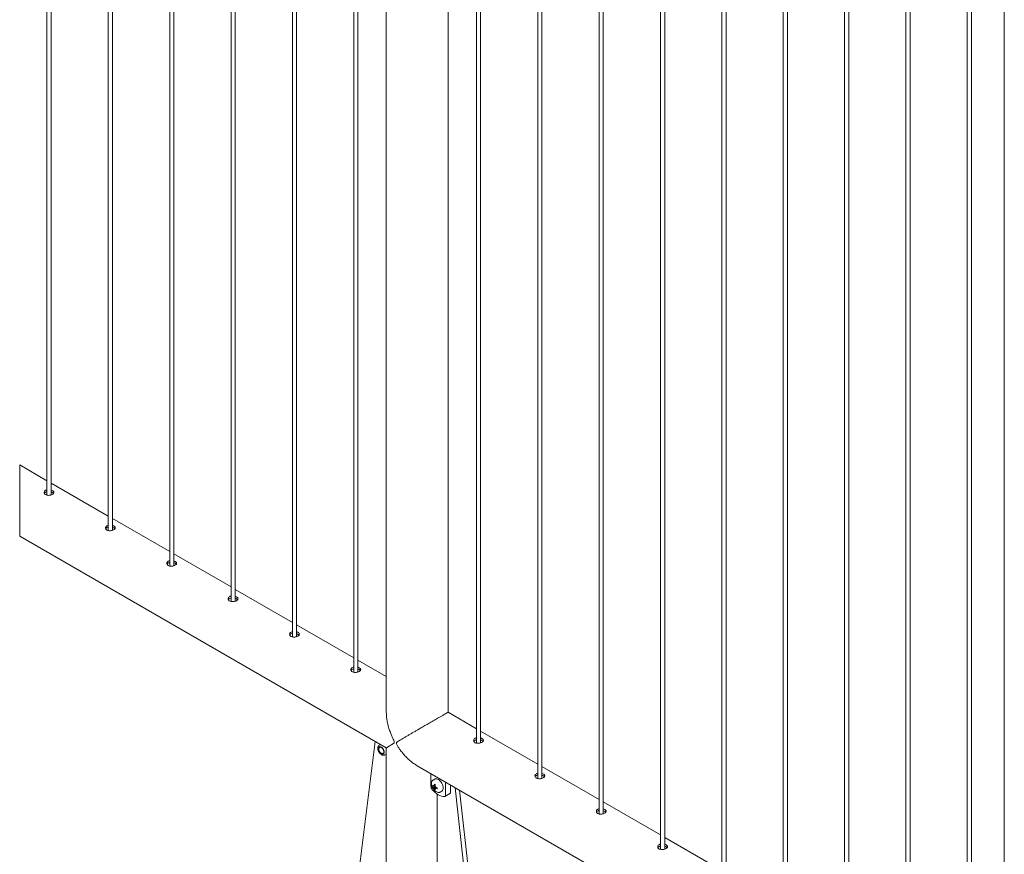
# Paper-space layout 'Sheet2' of a CAD drawing. Units: millimetres. Extents: x 0 to 42, y 0 to 29.8.
# Drawn here: x 8.9 to 11.7, y 6 to 8.4 of the extents above; entities that cross this region are included whole.
import ezdxf

# ---------------------------------------------------------------- set-up
doc = ezdxf.new("R2010")
doc.units = ezdxf.units.MM
doc.layers.add('SLD-0_0', color=179, linetype='Continuous')

psp = doc.layouts.new('Sheet2')

# ---------------------------------------------------------------- linework, layer by layer
at = {"layer": 'SLD-0_0', "color": 179, "linetype": 'Continuous', "lineweight": 15}
for p, q in [((8.9775, 13.116), (8.9775, 7.0363)), ((8.9895, 7.0371), (8.9895, 13.109)), ((9.1543, 13.0139), (9.1543, 6.9343)), ((9.1663, 6.9351), (9.1663, 13.007)), ((9.3311, 12.9119), (9.3311, 6.8322)), ((9.3431, 6.833), (9.3431, 12.9049)), ((9.5078, 12.8098), (9.5078, 6.7302)), ((9.5198, 6.731), (9.5198, 12.8029)), ((9.6846, 12.7078), (9.6846, 6.6281)), ((9.6966, 6.6289), (9.6966, 12.7008)), ((9.8614, 12.6057), (9.8614, 6.5261)), ((9.8734, 6.5269), (9.8734, 12.5988)), ((9.9553, 12.5515), (9.9553, 6.4109)), ((10.1331, 6.4109), (10.1331, 12.4489)), ((10.2149, 12.4016), (10.2149, 6.3221)), ((10.2269, 6.3227), (10.2269, 12.3947)), ((10.3917, 12.2996), (10.3917, 6.22)), ((10.4037, 6.2206), (10.4037, 12.2926)), ((10.5685, 12.1975), (10.5685, 6.118)), ((10.5805, 6.1185), (10.5805, 12.1906)), ((10.7453, 12.0955), (10.7453, 6.0159)), ((10.7573, 6.0165), (10.7573, 12.0885)), ((10.9221, 11.9934), (10.9221, 5.9139)), ((10.9341, 5.9144), (10.9341, 11.9865)), ((11.0988, 11.8914), (11.0988, 5.8118)), ((11.1108, 5.8124), (11.1108, 11.8844)), ((11.2756, 11.7893), (11.2756, 5.7098)), ((11.2876, 5.7103), (11.2876, 11.7824)), ((11.4524, 11.6873), (11.4524, 5.6077)), ((11.4644, 5.6083), (11.4644, 11.6803)), ((11.6292, 11.5852), (11.6292, 5.5057)), ((11.6412, 5.5062), (11.6412, 11.5783)), ((11.7358, 11.5212), (11.7358, 5.3969)), ((8.9775, 7.078), (8.8989, 7.1234)), ((9.1543, 6.976), (8.9895, 7.0711)), ((9.3311, 6.8739), (9.1663, 6.969)), ((8.8989, 6.9181), (9.9552, 6.3083)), ((9.5078, 6.7718), (9.3431, 6.867)), ((9.6846, 6.6698), (9.5198, 6.7649)), ((9.8614, 6.5677), (9.6966, 6.6629)), ((9.9553, 6.5136), (9.8734, 6.5608)), ((10.2149, 6.3636), (10.1331, 6.4109)), ((10.3917, 6.2616), (10.2269, 6.3567)), ((9.9234, 6.3267), (9.8769, 5.9583)), ((10.2084, 6.3281), (10.2083, 6.3263)), ((9.9334, 6.3089), (9.9329, 6.3069)), ((9.9329, 6.3069), (9.9329, 6.3045)), ((9.9329, 6.3045), (9.9334, 6.3019)), ((9.9344, 6.3104), (9.9334, 6.3089)), ((9.9334, 6.3019), (9.9344, 6.2992)), ((9.9339, 6.3049), (9.9341, 6.307)), ((9.9341, 6.3026), (9.9339, 6.3049)), ((9.9341, 6.307), (9.9349, 6.3086)), ((9.9349, 6.3001), (9.9341, 6.3026)), ((9.9358, 6.3114), (9.9344, 6.3104)), ((9.9344, 6.2992), (9.9358, 6.2966)), ((9.9385, 6.3179), (9.9349, 6.3159)), ((9.9349, 6.3086), (9.9361, 6.3096)), ((9.9361, 6.2977), (9.9349, 6.3001)), ((9.9375, 6.3116), (9.9358, 6.3114)), ((9.9359, 6.3164), (9.9362, 6.3188)), ((9.9379, 6.3107), (9.9359, 6.3095)), ((9.9361, 6.3096), (9.9377, 6.31)), ((9.9367, 6.319), (9.9362, 6.3188)), ((9.9362, 6.3188), (9.9372, 6.3187)), ((9.9395, 6.3112), (9.9375, 6.3116)), ((9.9377, 6.31), (9.9395, 6.3097)), ((9.9416, 6.3102), (9.9395, 6.3112)), ((9.9395, 6.3097), (9.9414, 6.3087)), ((9.9414, 6.3087), (9.9433, 6.3072)), ((9.9436, 6.3086), (9.9416, 6.3102)), ((9.9433, 6.3072), (9.945, 6.3052)), ((9.9455, 6.3065), (9.9436, 6.3086)), ((9.945, 6.3052), (9.9464, 6.3029)), ((9.9471, 6.304), (9.9455, 6.3065)), ((9.9464, 6.3029), (9.9474, 6.3004)), ((9.9483, 6.3014), (9.9471, 6.304)), ((9.9474, 6.3004), (9.9479, 6.2979)), ((9.9491, 6.2987), (9.9483, 6.3014)), ((9.9494, 6.2962), (9.9491, 6.2987)), ((9.9553, 6.3074), (9.9546, 6.3087)), ((9.9553, 6.3083), (9.9553, 5.8664)), ((9.9358, 6.2966), (9.9375, 6.2943)), ((9.9377, 6.2955), (9.9361, 6.2977)), ((9.9375, 6.2943), (9.9395, 6.2924)), ((9.9395, 6.2937), (9.9377, 6.2955)), ((9.9414, 6.2924), (9.9395, 6.2937)), ((9.9395, 6.2924), (9.9416, 6.2911)), ((9.9433, 6.2918), (9.9414, 6.2924)), ((9.9416, 6.2911), (9.9436, 6.2904)), ((9.945, 6.2918), (9.9433, 6.2918)), ((9.9436, 6.2904), (9.9455, 6.2903)), ((9.9464, 6.2925), (9.945, 6.2918)), ((9.9455, 6.2903), (9.9471, 6.2909)), ((9.9459, 6.2922), (9.9479, 6.2933)), ((9.9474, 6.2939), (9.9464, 6.2925)), ((9.9471, 6.2909), (9.9483, 6.2921)), ((9.9479, 6.2957), (9.9474, 6.2939)), ((9.9479, 6.2979), (9.9479, 6.2957)), ((9.9483, 6.2921), (9.9491, 6.2939)), ((9.9491, 6.2939), (9.9494, 6.2962)), ((9.9509, 6.2881), (9.9545, 6.2902)), ((9.9553, 6.2899), (9.9536, 6.2897)), ((9.9553, 6.2908), (9.9545, 6.2902)), ((9.9545, 6.2902), (9.9545, 6.2902)), ((10.0442, 6.2569), (13.4907, 4.2673)), ((10.5685, 6.1595), (10.4037, 6.2547)), ((10.0838, 6.2341), (10.0838, 6.1976)), ((10.095, 6.2186), (10.09, 6.2157)), ((10.0903, 6.2159), (10.09, 6.2157)), ((10.0957, 6.219), (10.095, 6.2186)), ((10.0979, 6.2195), (10.0957, 6.219)), ((10.1004, 6.2194), (10.0979, 6.2195)), ((10.103, 6.2186), (10.1004, 6.2194)), ((10.1057, 6.2172), (10.103, 6.2186)), ((10.1083, 6.2152), (10.1057, 6.2172)), ((10.1109, 6.2127), (10.1083, 6.2152)), ((10.0878, 6.188), (10.0919, 6.1836)), ((10.0889, 6.1977), (10.0963, 6.1991)), ((10.0939, 6.1891), (10.0988, 6.1948)), ((10.0961, 6.191), (10.097, 6.1916)), ((10.1132, 6.2098), (10.1109, 6.2127)), ((10.1152, 6.2066), (10.1132, 6.2098)), ((10.1169, 6.2032), (10.1152, 6.2066)), ((10.1181, 6.1998), (10.1169, 6.2032)), ((10.1189, 6.1963), (10.1181, 6.1998)), ((10.1191, 6.1931), (10.1189, 6.1963)), ((10.1262, 6.1732), (10.1262, 6.2096)), ((10.1403, 6.1813), (10.1403, 6.2014)), ((10.1536, 6.1937), (10.2001, 5.7717)), ((10.1665, 6.1863), (10.2115, 5.7782)), ((10.0919, 6.1836), (10.0961, 6.1798)), ((10.0961, 6.1798), (10.1005, 6.1764)), ((10.1005, 6.1764), (10.105, 6.1735)), ((10.1014, 5.8432), (10.1014, 6.1758)), ((10.105, 6.1735), (10.1094, 6.1712)), ((10.1094, 6.1712), (10.1138, 6.1696)), ((10.11, 6.181), (10.115, 6.1839)), ((10.1138, 6.1696), (10.1181, 6.1685)), ((10.1181, 6.1685), (10.1222, 6.1681)), ((10.1241, 6.1686), (10.1383, 6.1767)), ((10.7453, 6.0575), (10.5805, 6.1526)), ((10.9221, 5.9554), (10.7573, 6.0506))]:
    psp.add_line(p, q, dxfattribs=at)
at = {"layer": 'SLD-0_0', "color": 179, "linetype": 'Continuous', "lineweight": 0}
psp.add_line((8.8989, 7.1234), (8.8989, 6.9181), dxfattribs=at)
at = {"layer": 'SLD-0_0', "color": 179, "linetype": 'Continuous', "lineweight": 15}
for centre, radius, start, end in [((9.9405, 6.3076), 0.00579, 137.5831, 172.1818), ((9.9465, 6.2969), 0.0056, 247.1973, 283.0089), ((10.0993, 6.1984), 0.0155, 182.7709, 222.1812), ((10.1063, 6.2054), 0.021, 170.6222, 199.398), ((10.117, 6.2082), 0.032, 197.7891, 222.2081), ((10.111, 6.1995), 0.0221, 175.431, 184.569), ((10.1044, 6.2159), 0.0214, 223.2039, 233.3913), ((10.1045, 6.2124), 0.0214, 223.2182, 233.377), ((10.0931, 6.1979), 0.00162, 90.8373, 149.1645), ((10.0991, 6.1979), 0.00791, 200.0315, 219.9866), ((10.1325, 6.1953), 0.0397, 167.1458, 173.8849), ((10.1143, 6.1953), 0.0213, 186.591, 196.8004), ((10.1084, 6.1993), 0.0196, 219.8202, 253.8162), ((10.1283, 6.2603), 0.0659, 238.4717, 241.5381), ((10.1063, 6.2072), 0.022, 235.4039, 244.6058), ((10.1356, 6.1935), 0.0397, 167.1458, 173.8849), ((10.0901, 6.1927), 0.00785, 19.9424, 40.0558), ((10.0961, 6.1927), 0.00162, 270.7949, 329.2667), ((10.1173, 6.1935), 0.0213, 186.593, 196.8042), ((10.1137, 6.2319), 0.0399, 246.1407, 252.835), ((10.1136, 6.2281), 0.0396, 246.1031, 252.8507), ((10.1675, 6.192), 0.0657, 178.4614, 181.5386), ((10.1093, 6.192), 0.00991, 305.1887, 6.1222), ((10.122, 6.1724), 0.0043, 273.2089, 10.0254), ((10.1354, 6.1808), 0.005, 305.4781, 5.8329)]:
    psp.add_arc(centre, radius, start, end, dxfattribs=at)
for points, knots in [([(8.9775, 7.0517), (8.9762, 7.0513), (8.9737, 7.0506), (8.9708, 7.0483), (8.9692, 7.0453), (8.9695, 7.042), (8.9712, 7.0394), (8.9728, 7.0383), (8.9735, 7.0378)], [0, 0, 0, 0, 0.209596, 0.39056, 0.549391, 0.70275, 0.868835, 1, 1, 1, 1]), ([(8.9775, 7.0465), (8.9762, 7.0461), (8.9738, 7.0454), (8.9711, 7.0435), (8.9704, 7.0419), (8.9702, 7.0414)], [0, 0, 0, 0, 0.442402, 0.828504, 1, 1, 1, 1]), ([(8.9735, 7.0378), (8.9748, 7.0372), (8.9774, 7.0361), (8.982, 7.0357), (8.9866, 7.0361), (8.9909, 7.0373), (8.9944, 7.0391), (8.9968, 7.0412), (8.9979, 7.044), (8.9969, 7.0467), (8.9944, 7.0489), (8.9918, 7.0503), (8.99, 7.0508), (8.9895, 7.0509)], [0, 0, 0, 0, 0.105403, 0.221765, 0.34345, 0.460963, 0.56325, 0.644619, 0.709315, 0.774205, 0.856209, 0.957664, 1, 1, 1, 1]), ([(8.9966, 7.0414), (8.9959, 7.042), (8.9944, 7.0437), (8.9918, 7.045), (8.99, 7.0455), (8.9895, 7.0456)], [0, 0, 0, 0, 0.3298942, 0.7999143, 1, 1, 1, 1]), ([(9.1543, 6.9497), (9.153, 6.9493), (9.1505, 6.9486), (9.1476, 6.9462), (9.146, 6.9432), (9.1463, 6.9399), (9.148, 6.9373), (9.1496, 6.9362), (9.1503, 6.9358)], [0, 0, 0, 0, 0.2096126, 0.3905511, 0.5493845, 0.7027455, 0.8688331, 1, 1, 1, 1]), ([(9.1543, 6.9444), (9.153, 6.9441), (9.1505, 6.9433), (9.1479, 6.9414), (9.1472, 6.9398), (9.147, 6.9393)], [0, 0, 0, 0, 0.442398, 0.828506, 1, 1, 1, 1]), ([(9.1503, 6.9358), (9.1516, 6.9352), (9.1542, 6.934), (9.1587, 6.9336), (9.1633, 6.9341), (9.1676, 6.9353), (9.1711, 6.937), (9.1736, 6.9392), (9.1747, 6.9419), (9.1737, 6.9447), (9.1712, 6.9468), (9.1686, 6.9483), (9.1668, 6.9487), (9.1663, 6.9489)], [0, 0, 0, 0, 0.105411, 0.221769, 0.343453, 0.460966, 0.563251, 0.64462, 0.709292, 0.774205, 0.85621, 0.957663, 1, 1, 1, 1]), ([(9.1733, 6.9393), (9.1727, 6.94), (9.1712, 6.9416), (9.1686, 6.9429), (9.1668, 6.9434), (9.1663, 6.9436)], [0, 0, 0, 0, 0.329892, 0.799909, 1, 1, 1, 1]), ([(9.3311, 6.8476), (9.3297, 6.8472), (9.3272, 6.8465), (9.3243, 6.8442), (9.3228, 6.8412), (9.323, 6.8379), (9.3247, 6.8353), (9.3264, 6.8342), (9.3271, 6.8337)], [0, 0, 0, 0, 0.209612, 0.39055, 0.549427, 0.702788, 0.868836, 1, 1, 1, 1]), ([(9.3311, 6.8424), (9.3298, 6.842), (9.3273, 6.8413), (9.3246, 6.8394), (9.324, 6.8378), (9.3238, 6.8373)], [0, 0, 0, 0, 0.442398, 0.828506, 1, 1, 1, 1]), ([(9.3271, 6.8337), (9.3283, 6.8331), (9.331, 6.832), (9.3355, 6.8316), (9.3401, 6.832), (9.3444, 6.8332), (9.3479, 6.835), (9.3504, 6.8371), (9.3515, 6.8399), (9.3505, 6.8426), (9.348, 6.8448), (9.3454, 6.8462), (9.3436, 6.8467), (9.3431, 6.8468)], [0, 0, 0, 0, 0.1054099, 0.2217694, 0.3434526, 0.4609644, 0.5632493, 0.6445989, 0.7092946, 0.7742073, 0.8562112, 0.9576648, 1, 1, 1, 1]), ([(9.3501, 6.8373), (9.3495, 6.8379), (9.348, 6.8396), (9.3454, 6.8409), (9.3436, 6.8414), (9.3431, 6.8415)], [0, 0, 0, 0, 0.329901, 0.799871, 1, 1, 1, 1]), ([(9.5078, 6.7456), (9.5065, 6.7452), (9.504, 6.7445), (9.5011, 6.7421), (9.4996, 6.7391), (9.4998, 6.7358), (9.5015, 6.7332), (9.5031, 6.7321), (9.5039, 6.7317)], [0, 0, 0, 0, 0.209599, 0.390571, 0.5494069, 0.7027701, 0.8688602, 1, 1, 1, 1]), ([(9.5078, 6.7403), (9.5065, 6.7399), (9.5041, 6.7392), (9.5014, 6.7373), (9.5007, 6.7357), (9.5005, 6.7352)], [0, 0, 0, 0, 0.442446, 0.828501, 1, 1, 1, 1]), ([(9.5039, 6.7317), (9.5051, 6.7311), (9.5078, 6.7299), (9.5123, 6.7295), (9.5169, 6.73), (9.5212, 6.7312), (9.5247, 6.7329), (9.5272, 6.7351), (9.5283, 6.7378), (9.5272, 6.7406), (9.5248, 6.7427), (9.5222, 6.7442), (9.5204, 6.7446), (9.5198, 6.7448)], [0, 0, 0, 0, 0.105411, 0.221769, 0.343455, 0.460968, 0.563253, 0.644603, 0.709299, 0.774188, 0.85621, 0.957664, 1, 1, 1, 1]), ([(9.5269, 6.7352), (9.5263, 6.7359), (9.5248, 6.7375), (9.5222, 6.7388), (9.5204, 6.7393), (9.5198, 6.7395)], [0, 0, 0, 0, 0.329912, 0.799897, 1, 1, 1, 1]), ([(9.6846, 6.6435), (9.6833, 6.6431), (9.6808, 6.6424), (9.6779, 6.6401), (9.6764, 6.6371), (9.6766, 6.6338), (9.6783, 6.6312), (9.6799, 6.6301), (9.6806, 6.6296)], [0, 0, 0, 0, 0.209593, 0.39056, 0.549391, 0.70275, 0.868835, 1, 1, 1, 1]), ([(9.6806, 6.6296), (9.6819, 6.629), (9.6845, 6.6279), (9.6891, 6.6275), (9.6937, 6.6279), (9.698, 6.6291), (9.7015, 6.6309), (9.7039, 6.633), (9.705, 6.6358), (9.704, 6.6385), (9.7015, 6.6407), (9.699, 6.6421), (9.6971, 6.6426), (9.6966, 6.6427)], [0, 0, 0, 0, 0.105402, 0.221765, 0.34345, 0.46097, 0.563244, 0.644612, 0.709308, 0.774198, 0.85622, 0.957664, 1, 1, 1, 1]), ([(9.6846, 6.6383), (9.6833, 6.6379), (9.6809, 6.6372), (9.6782, 6.6353), (9.6775, 6.6337), (9.6773, 6.6332)], [0, 0, 0, 0, 0.442399, 0.828507, 1, 1, 1, 1]), ([(9.7037, 6.6332), (9.703, 6.6338), (9.7015, 6.6355), (9.699, 6.6368), (9.6972, 6.6373), (9.6966, 6.6374)], [0, 0, 0, 0, 0.329893, 0.799908, 1, 1, 1, 1]), ([(9.8614, 6.5415), (9.8601, 6.5411), (9.8576, 6.5403), (9.8547, 6.538), (9.8531, 6.535), (9.8534, 6.5317), (9.8551, 6.5291), (9.8567, 6.528), (9.8574, 6.5275)], [0, 0, 0, 0, 0.209613, 0.390551, 0.549385, 0.702745, 0.868833, 1, 1, 1, 1]), ([(9.8614, 6.5362), (9.8601, 6.5358), (9.8576, 6.5351), (9.855, 6.5332), (9.8543, 6.5316), (9.8541, 6.5311)], [0, 0, 0, 0, 0.442399, 0.828506, 1, 1, 1, 1]), ([(9.8574, 6.5275), (9.8587, 6.527), (9.8613, 6.5258), (9.8658, 6.5254), (9.8704, 6.5259), (9.8747, 6.5271), (9.8782, 6.5288), (9.8807, 6.531), (9.8818, 6.5337), (9.8808, 6.5365), (9.8783, 6.5386), (9.8757, 6.54), (9.8739, 6.5405), (9.8734, 6.5407)], [0, 0, 0, 0, 0.10541, 0.221769, 0.343454, 0.460966, 0.563252, 0.64462, 0.709292, 0.774205, 0.85621, 0.957664, 1, 1, 1, 1]), ([(9.8804, 6.5311), (9.8798, 6.5318), (9.8783, 6.5334), (9.8757, 6.5347), (9.8739, 6.5352), (9.8734, 6.5354)], [0, 0, 0, 0, 0.329893, 0.799908, 1, 1, 1, 1]), ([(9.9552, 6.3083), (9.9552, 6.3083), (9.955, 6.3082), (9.9563, 6.309), (9.9569, 6.3094), (9.9592, 6.3107), (9.9617, 6.3122), (9.965, 6.3141), (9.9689, 6.3164), (9.9726, 6.3188), (9.9757, 6.3209), (9.9776, 6.3226), (9.9783, 6.3242), (9.9784, 6.3255), (9.9779, 6.3277), (9.9757, 6.3326), (9.9722, 6.34), (9.9678, 6.3502), (9.9637, 6.3614), (9.96, 6.3739), (9.9573, 6.3866), (9.9553, 6.4001), (9.9553, 6.4095), (9.9553, 6.4145)], [0, 0, 0, 0, 0.000441, 0.005241, 0.016995, 0.035063, 0.060298, 0.091445, 0.128831, 0.171597, 0.199606, 0.221579, 0.231659, 0.24123, 0.252345, 0.287902, 0.370718, 0.453867, 0.55957, 0.664551, 0.771716, 0.877507, 1, 1, 1, 1]), ([(10.133, 6.4107), (10.133, 6.4108), (10.1333, 6.4109), (10.132, 6.4102), (10.131, 6.4096), (10.1274, 6.4076), (10.1231, 6.4051), (10.1173, 6.4017), (10.1106, 6.3979), (10.1028, 6.3934), (10.0944, 6.3885), (10.0854, 6.3833), (10.0751, 6.3773), (10.0634, 6.3706), (10.052, 6.364), (10.0422, 6.3583), (10.034, 6.3536), (10.026, 6.349), (10.0181, 6.3444), (10.0103, 6.3398), (10.002, 6.335), (9.9948, 6.3307), (9.9894, 6.3274), (9.9866, 6.3253), (9.9851, 6.324), (9.9844, 6.3226), (9.9842, 6.3213), (9.9847, 6.3192), (9.987, 6.3147), (9.991, 6.3083), (9.9971, 6.2997), (10.0046, 6.2905), (10.0135, 6.2807), (10.0232, 6.2717), (10.0334, 6.2636), (10.0407, 6.2592), (10.0443, 6.2571)], [0, 0, 0, 0, 0.0005372, 0.0030885, 0.0082866, 0.0219432, 0.0436459, 0.0674585, 0.0974249, 0.1313084, 0.1700632, 0.2086391, 0.2493485, 0.3054398, 0.3620541, 0.3988417, 0.4344545, 0.4696804, 0.5034179, 0.5386855, 0.5721556, 0.6127043, 0.6348785, 0.6435053, 0.652098, 0.6572947, 0.6607377, 0.6668816, 0.6821612, 0.7172789, 0.7526212, 0.8025425, 0.8521621, 0.9028607, 0.9529247, 1, 1, 1, 1]), ([(10.2149, 6.3373), (10.2144, 6.3372), (10.2126, 6.3369), (10.21, 6.3355), (10.2075, 6.3329), (10.2066, 6.3297), (10.2074, 6.3265), (10.2099, 6.3239), (10.2135, 6.3222), (10.2178, 6.3214), (10.2224, 6.3215), (10.2268, 6.3225), (10.2307, 6.3241), (10.2335, 6.3261), (10.2352, 6.3286), (10.2349, 6.3314), (10.2332, 6.3335), (10.2316, 6.3345), (10.2309, 6.335)], [0, 0, 0, 0, 0.027635, 0.100287, 0.162695, 0.218924, 0.275653, 0.33881, 0.410933, 0.491523, 0.57785, 0.664015, 0.741871, 0.805519, 0.855158, 0.8998, 0.953446, 1, 1, 1, 1]), ([(10.2149, 6.332), (10.2145, 6.3319), (10.2126, 6.3317), (10.2101, 6.3302), (10.2079, 6.3284), (10.2076, 6.3272), (10.2075, 6.327)], [0, 0, 0, 0, 0.160057, 0.583673, 0.948152, 1, 1, 1, 1]), ([(10.2309, 6.335), (10.2297, 6.3356), (10.2284, 6.3363), (10.227, 6.3367), (10.2269, 6.3367)], [0, 0, 0, 0, 0.966747, 1, 1, 1, 1]), ([(10.2309, 6.3297), (10.2297, 6.3303), (10.2284, 6.331), (10.227, 6.3314), (10.2269, 6.3314)], [0, 0, 0, 0, 0.965754, 1, 1, 1, 1]), ([(10.2339, 6.327), (10.2336, 6.3274), (10.2329, 6.3285), (10.2317, 6.3292), (10.2309, 6.3297)], [0, 0, 0, 0, 0.366848, 1, 1, 1, 1]), ([(9.9347, 6.3157), (9.9342, 6.3153), (9.9331, 6.3146), (9.9319, 6.3128), (9.9311, 6.3106), (9.9308, 6.3081), (9.9309, 6.3054), (9.9315, 6.3025), (9.9325, 6.2996), (9.9339, 6.2968), (9.9357, 6.2941), (9.9377, 6.2918), (9.9399, 6.2898), (9.9423, 6.2883), (9.9448, 6.2874), (9.9471, 6.2871), (9.9492, 6.2873), (9.9503, 6.2879), (9.9509, 6.2882)], [0, 0, 0, 0, 0.045622, 0.0964992, 0.150402, 0.210039, 0.2761516, 0.3474191, 0.4218524, 0.4978229, 0.5737776, 0.6481748, 0.7197261, 0.787722, 0.8521001, 0.9057421, 0.9555012, 1, 1, 1, 1]), ([(10.0903, 6.2158), (10.0898, 6.2155), (10.0886, 6.2149), (10.0872, 6.2132), (10.0861, 6.2112), (10.0858, 6.2098), (10.0857, 6.2092)], [0, 0, 0, 0, 0.216729, 0.483563, 0.763671, 1, 1, 1, 1]), ([(10.3917, 6.2352), (10.3912, 6.2351), (10.3894, 6.2348), (10.3867, 6.2334), (10.3843, 6.2309), (10.3833, 6.2277), (10.3842, 6.2245), (10.3867, 6.2218), (10.3902, 6.2201), (10.3945, 6.2193), (10.3991, 6.2195), (10.4036, 6.2204), (10.4074, 6.222), (10.4103, 6.224), (10.412, 6.2265), (10.4117, 6.2294), (10.4099, 6.2315), (10.4084, 6.2325), (10.4077, 6.2329)], [0, 0, 0, 0, 0.027638, 0.100282, 0.162691, 0.218937, 0.275649, 0.338806, 0.410929, 0.491519, 0.577846, 0.664011, 0.741868, 0.805516, 0.85514, 0.8998, 0.953446, 1, 1, 1, 1]), ([(10.3917, 6.23), (10.3912, 6.2299), (10.3894, 6.2296), (10.3869, 6.2282), (10.3847, 6.2264), (10.3844, 6.2251), (10.3843, 6.2249)], [0, 0, 0, 0, 0.160057, 0.583674, 0.948152, 1, 1, 1, 1]), ([(10.4077, 6.2329), (10.4065, 6.2336), (10.4052, 6.2343), (10.4038, 6.2346), (10.4037, 6.2346)], [0, 0, 0, 0, 0.966744, 1, 1, 1, 1]), ([(10.4077, 6.2276), (10.4065, 6.2283), (10.4052, 6.229), (10.4038, 6.2293), (10.4037, 6.2293)], [0, 0, 0, 0, 0.96576, 1, 1, 1, 1]), ([(10.4107, 6.2249), (10.4104, 6.2253), (10.4096, 6.2265), (10.4084, 6.2272), (10.4077, 6.2276)], [0, 0, 0, 0, 0.366899, 1, 1, 1, 1]), ([(10.0931, 6.1994), (10.093, 6.1993), (10.0925, 6.1991), (10.092, 6.1989), (10.0917, 6.1987)], [0, 0, 0, 0, 0.305339, 1, 1, 1, 1]), ([(10.0917, 6.1952), (10.092, 6.1953), (10.0936, 6.1961), (10.0951, 6.1969), (10.0963, 6.1975)], [0, 0, 0, 0, 0.20793, 1, 1, 1, 1]), ([(10.0931, 6.1995), (10.0934, 6.1997), (10.0946, 6.2002), (10.0958, 6.2008), (10.0967, 6.2013)], [0, 0, 0, 0, 0.245033, 1, 1, 1, 1]), ([(10.0974, 6.1957), (10.0962, 6.1949), (10.0948, 6.194), (10.0934, 6.193), (10.0931, 6.1928)], [0, 0, 0, 0, 0.791426, 1, 1, 1, 1]), ([(10.1009, 6.1941), (10.1, 6.1935), (10.0989, 6.1928), (10.0978, 6.192), (10.0975, 6.1918)], [0, 0, 0, 0, 0.755193, 1, 1, 1, 1]), ([(10.1033, 6.1803), (10.1041, 6.1801), (10.1057, 6.1798), (10.108, 6.1801), (10.1093, 6.1807), (10.1098, 6.181)], [0, 0, 0, 0, 0.353489, 0.717991, 1, 1, 1, 1]), ([(10.5685, 6.1332), (10.568, 6.1331), (10.5662, 6.1328), (10.5635, 6.1314), (10.561, 6.1288), (10.5601, 6.1256), (10.561, 6.1224), (10.5634, 6.1198), (10.567, 6.118), (10.5713, 6.1173), (10.5759, 6.1174), (10.5804, 6.1184), (10.5842, 6.12), (10.5871, 6.122), (10.5888, 6.1245), (10.5885, 6.1273), (10.5867, 6.1294), (10.5852, 6.1304), (10.5845, 6.1309)], [0, 0, 0, 0, 0.027637, 0.10028, 0.162688, 0.218932, 0.27566, 0.338816, 0.410937, 0.491525, 0.577851, 0.664011, 0.741872, 0.80552, 0.855143, 0.899801, 0.953447, 1, 1, 1, 1]), ([(10.5685, 6.1279), (10.568, 6.1278), (10.5662, 6.1276), (10.5636, 6.1261), (10.5614, 6.1243), (10.5611, 6.123), (10.5611, 6.1229)], [0, 0, 0, 0, 0.160059, 0.583736, 0.94815, 1, 1, 1, 1]), ([(10.5845, 6.1309), (10.5832, 6.1315), (10.582, 6.1322), (10.5805, 6.1325), (10.5805, 6.1326)], [0, 0, 0, 0, 0.966783, 1, 1, 1, 1]), ([(10.5845, 6.1256), (10.5832, 6.1262), (10.582, 6.1269), (10.5805, 6.1273), (10.5805, 6.1273)], [0, 0, 0, 0, 0.96576, 1, 1, 1, 1]), ([(10.5875, 6.1229), (10.5872, 6.1233), (10.5864, 6.1244), (10.5852, 6.1251), (10.5845, 6.1256)], [0, 0, 0, 0, 0.366894, 1, 1, 1, 1]), ([(10.7453, 6.0311), (10.7448, 6.031), (10.743, 6.0307), (10.7403, 6.0293), (10.7378, 6.0268), (10.7369, 6.0236), (10.7378, 6.0204), (10.7402, 6.0177), (10.7438, 6.016), (10.7481, 6.0152), (10.7527, 6.0154), (10.7572, 6.0163), (10.761, 6.0179), (10.7639, 6.0199), (10.7655, 6.0224), (10.7653, 6.0253), (10.7635, 6.0274), (10.762, 6.0283), (10.7612, 6.0288)], [0, 0, 0, 0, 0.027634, 0.100286, 0.162681, 0.218926, 0.275655, 0.338812, 0.410923, 0.491525, 0.577863, 0.664004, 0.74187, 0.805518, 0.855156, 0.899798, 0.953437, 1, 1, 1, 1]), ([(10.7453, 6.0259), (10.7448, 6.0258), (10.743, 6.0255), (10.7404, 6.024), (10.7382, 6.0223), (10.7379, 6.021), (10.7379, 6.0208)], [0, 0, 0, 0, 0.16005, 0.583728, 0.948149, 1, 1, 1, 1]), ([(10.7612, 6.0288), (10.76, 6.0295), (10.7587, 6.0302), (10.7573, 6.0305), (10.7573, 6.0305)], [0, 0, 0, 0, 0.966751, 1, 1, 1, 1]), ([(10.7612, 6.0235), (10.76, 6.0242), (10.7587, 6.0249), (10.7573, 6.0252), (10.7573, 6.0252)], [0, 0, 0, 0, 0.965794, 1, 1, 1, 1]), ([(10.7642, 6.0208), (10.764, 6.0212), (10.7632, 6.0224), (10.762, 6.0231), (10.7612, 6.0235)], [0, 0, 0, 0, 0.366796, 1, 1, 1, 1])]:
    psp.add_open_spline(points, degree=3, knots=knots, dxfattribs=at)

doc.saveas('drawing.dxf')
